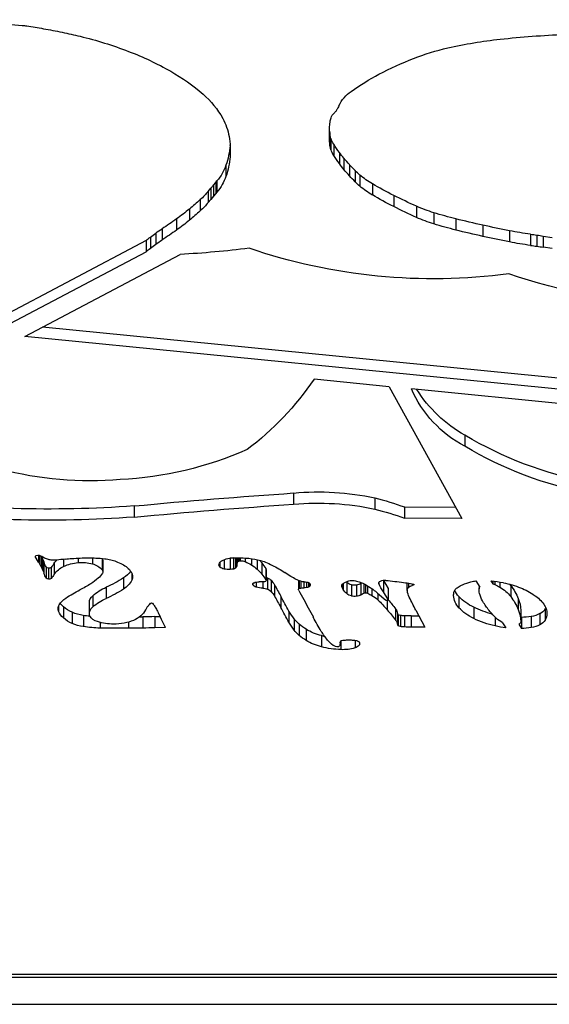
# Model space of a CAD drawing. Units: inches. Extents: x 15 to 843, y 18 to 545.
# Drawn here: x 206 to 209, y 134 to 138 of the extents above; entities that cross this region are included whole.
import ezdxf

# ---------------------------------------------------------------- set-up
doc = ezdxf.new("R2010")
doc.units = ezdxf.units.IN
doc.header["$MEASUREMENT"] = 0
doc.linetypes.add('SLD-Solid', pattern=[0])

# ---------------------------------------------------------------- blocks, each defined once
blk = doc.blocks.new('KJBDF')
at = {"linetype": 'SLD-Solid', "lineweight": 25}
for p, q in [((3932.7687, -477.0927), (3957.7687, -477.0927)), ((3932.8937, -477.2177), (3957.6437, -477.2177)), ((3933.0812, -477.2325), (3957.4562, -477.2325)), ((3945.7215, -478.7966), (3945.7215, -478.745)), ((3945.8074, -478.7635), (3945.8074, -478.7611)), ((3945.8075, -478.7643), (3945.8075, -478.7592)), ((3945.8114, -478.7721), (3945.8114, -478.732)), ((3945.8766, -478.7752), (3945.8766, -478.7402)), ((3945.6191, -478.8494), (3945.6191, -478.7978)), ((3945.6508, -478.826), (3945.6508, -478.7743)), ((3944.5703, -478.9046), (3944.5703, -478.853)), ((3944.6218, -478.8899), (3944.6218, -478.8383)), ((3944.6991, -478.8576), (3944.6991, -478.8314)), ((3944.8298, -478.8587), (3944.8298, -478.8307)), ((3944.8965, -478.8833), (3944.8965, -478.8317)), ((3944.9989, -478.8346), (3944.9521, -478.833)), ((3944.9521, -478.8847), (3944.9521, -478.833)), ((3944.9814, -478.8726), (3944.9903, -478.8544)), ((3944.9903, -478.8544), (3944.9982, -478.8388)), ((3944.9989, -478.8376), (3944.9989, -478.8346)), ((3945.5715, -478.9102), (3945.5715, -478.8585)), ((3945.5955, -478.8742), (3945.5955, -478.8225)), ((3946.0725, -478.8985), (3946.0725, -478.8468)), ((3946.0763, -478.8935), (3946.0763, -478.8418)), ((3946.0864, -478.8901), (3946.0864, -478.8385)), ((3946.1049, -478.8883), (3946.1049, -478.8367)), ((3946.1989, -478.8362), (3946.1357, -478.8361)), ((3946.1357, -478.8878), (3946.1357, -478.8361)), ((3946.1575, -478.9146), (3946.1989, -478.8362)), ((3946.5234, -478.8824), (3946.5234, -478.8414)), ((3946.5569, -478.8571), (3946.5581, -478.8565)), ((3946.5581, -478.8565), (3946.5733, -478.8327)), ((3946.6325, -478.8492), (3946.6452, -478.8294)), ((3946.6429, -478.913), (3946.6429, -478.8614)), ((3946.6429, -478.9135), (3946.6429, -478.8619)), ((3946.6452, -478.8811), (3946.6452, -478.8294)), ((3946.69, -478.8853), (3946.69, -478.8337)), ((3946.7309, -478.8982), (3946.7309, -478.8466)), ((3944.5072, -478.9333), (3944.5072, -478.91)), ((3944.5301, -478.9299), (3944.5301, -478.8782)), ((3944.6496, -478.8987), (3944.6496, -478.9504)), ((3944.9521, -478.8847), (3944.9755, -478.8854)), ((3944.9717, -478.8936), (3944.9814, -478.8726)), ((3945.6607, -478.9251), (3945.6841, -478.8814)), ((3946.0643, -478.9202), (3946.0643, -478.8685)), ((3946.1357, -478.8878), (3946.1717, -478.8878)), ((3946.4249, -478.9276), (3946.4249, -478.876)), ((3946.6452, -478.8811), (3946.6429, -478.8846)), ((3946.7551, -478.92), (3946.7551, -478.8683)), ((3944.6651, -478.981), (3944.6651, -478.9293)), ((3945.5338, -478.9784), (3945.5338, -478.9268)), ((3945.6398, -478.9639), (3945.6607, -478.9251)), ((3946.0254, -478.9596), (3946.0254, -478.9159)), ((3946.3562, -478.9775), (3946.3562, -478.9258)), ((3946.6305, -478.9684), (3946.6305, -478.9167)), ((3946.6429, -478.913), (3946.6429, -478.9135)), ((3944.7274, -479.0202), (3944.7274, -478.9685)), ((3945.4886, -479.0529), (3945.4886, -479.0012)), ((3945.5044, -479.0317), (3945.5044, -478.98)), ((3945.6171, -479.0053), (3945.622, -478.9966)), ((3945.622, -478.9966), (3945.6398, -478.9639)), ((3945.8381, -479.0425), (3945.8381, -478.9909)), ((3945.86, -479.0314), (3945.86, -478.9798)), ((3945.8831, -479.03), (3945.8831, -478.9783)), ((3945.9041, -479.0371), (3945.9041, -478.9855)), ((3945.9169, -479.0365), (3945.9169, -478.993)), ((3945.9253, -479.0319), (3945.9253, -478.9944)), ((3945.9348, -479.0264), (3945.9348, -478.9922)), ((3945.9549, -479.0134), (3945.9549, -478.9823)), ((3945.9809, -478.9931), (3946.0183, -478.9609)), ((3945.9827, -478.9915), (3945.9827, -478.9623)), ((3946.0295, -478.9635), (3946.0075, -478.9995)), ((3946.0075, -479.0511), (3946.0075, -478.9995)), ((3946.0295, -479.0152), (3946.0295, -478.9635)), ((3946.0298, -479.0143), (3946.0298, -478.9626)), ((3946.5961, -479.0284), (3946.5961, -478.9768)), ((3944.8073, -479.0635), (3944.8073, -479.0118)), ((3945.4043, -479.0368), (3945.4043, -479.0318)), ((3945.4202, -479.0442), (3945.4202, -479.0214)), ((3945.4502, -479.0456), (3945.4502, -479.0161)), ((3945.4725, -479.0631), (3945.4725, -479.0115)), ((3945.6155, -479.052), (3945.6155, -479.0109)), ((3945.6184, -479.0508), (3945.6184, -479.0147)), ((3945.6261, -479.0479), (3945.6261, -479.0168)), ((3945.6397, -479.0454), (3945.6397, -479.0175)), ((3945.6528, -479.0446), (3945.6528, -479.0184)), ((3945.6621, -479.042), (3945.6621, -479.0209)), ((3945.6676, -479.0375), (3945.6676, -479.0253)), ((3945.8164, -479.0303), (3945.8164, -479.0217)), ((3945.8219, -479.0373), (3945.8219, -479.0099)), ((3945.9864, -479.0429), (3945.9864, -479.0372)), ((3946.0075, -479.0511), (3946.0295, -479.0152)), ((3946.1181, -479.006), (3946.1181, -479.0398)), ((3946.1229, -479.0391), (3946.1229, -479.0191)), ((3946.1407, -479.036), (3946.1407, -479.0282)), ((3946.1479, -479.0335), (3946.1479, -479.0312)), ((3946.4345, -479.05), (3946.4528, -479.0213)), ((3946.4495, -479.0266), (3946.4495, -479.0126)), ((3946.5039, -479.0505), (3946.5135, -479.0354)), ((3946.5135, -479.0494), (3946.5135, -479.0354)), ((3946.5219, -479.0483), (3946.5219, -479.0326)), ((3946.5456, -479.0445), (3946.5456, -479.0205)), ((3946.5961, -479.0284), (3946.5914, -479.0342)), ((3944.4397, -479.1369), (3944.4397, -479.0853)), ((3944.4499, -479.114), (3944.4499, -479.0623)), ((3944.4611, -479.1087), (3944.4611, -479.057)), ((3944.4732, -479.1117), (3944.4732, -479.0601)), ((3944.4875, -479.1316), (3944.4875, -479.08)), ((3944.7117, -479.1437), (3944.7117, -479.092)), ((3944.8459, -479.0859), (3944.8459, -479.0529)), ((3945.4458, -479.1326), (3945.4458, -479.0809)), ((3945.4643, -479.1067), (3945.4643, -479.055)), ((3945.4657, -479.1027), (3945.4657, -479.051)), ((3946.5039, -479.0505), (3946.5046, -479.0504)), ((3944.4146, -479.1369), (3944.3993, -479.1623)), ((3944.4146, -479.1685), (3944.4146, -479.1369)), ((3944.4212, -479.1671), (3944.4212, -479.1253)), ((3944.4283, -479.1627), (3944.4283, -479.1113)), ((3944.4348, -479.1488), (3944.4348, -479.0972)), ((3944.5304, -479.1495), (3944.5304, -479.1163)), ((3944.5976, -479.1548), (3944.5976, -479.1344)), ((3944.6642, -479.1557), (3944.6642, -479.1281)), ((3944.7086, -479.1524), (3944.7086, -479.1007)), ((3945.2527, -479.1348), (3945.2527, -479.1137)), ((3945.2717, -479.1477), (3945.2717, -479.1045)), ((3945.2998, -479.1541), (3945.2998, -479.1025)), ((3945.3148, -479.1561), (3945.3148, -479.1046)), ((3945.3243, -479.1567), (3945.3243, -479.1083)), ((3945.3293, -479.1569), (3945.3293, -479.1144)), ((3945.3306, -479.1569), (3945.3306, -479.1238)), ((3945.3316, -479.1569), (3945.3316, -479.1312)), ((3945.3349, -479.157), (3945.3349, -479.1374)), ((3945.3977, -479.1525), (3945.3977, -479.1238)), ((3945.4252, -479.1475), (3945.4252, -479.1035)), ((3945.2968, -479.154), (3945.2998, -479.1541)), ((3945.34, -479.157), (3945.34, -479.1416)), ((3945.3461, -479.1569), (3945.3461, -479.143)), ((3945.3691, -479.1558), (3945.3691, -479.1387)), ((3944.8562, -479.3959), (3944.8562, -479.3443)), ((3946.0345, -479.9473), (3946.3702, -479.3387)), ((3946.3702, -479.3387), (3946.1057, -479.3395)), ((3946.1057, -479.3912), (3946.1057, -479.3395)), ((3945.5932, -479.4559), (3945.5932, -479.4042)), ((3945.9677, -479.4331), (3945.9677, -479.3815)), ((3946.1057, -479.3912), (3946.3417, -479.3904)), ((3946.3836, -479.7233), (3946.3836, -479.6716)), ((3948.3613, -479.7832), (3944.3512, -480.1796)), ((3947.462, -479.8062), (3946.1367, -479.9372)), ((3944.4337, -480.2231), (3948.3283, -479.8381)), ((3946.0345, -479.9473), (3945.6874, -479.9816)), ((3944.3512, -480.1796), (3945.0696, -480.5584)), ((3944.1988, -480.1947), (3944.9125, -480.571)), ((3944.9125, -480.6226), (3944.1988, -480.2463)), ((3944.9125, -480.6226), (3944.9125, -480.571)), ((3944.9313, -480.6386), (3944.9313, -480.5869)), ((3946.7869, -480.5854), (3946.746, -480.5919)), ((3946.746, -480.6435), (3946.746, -480.5919)), ((3944.9562, -480.6573), (3944.9562, -480.6057)), ((3944.9856, -480.6773), (3944.9856, -480.6256)), ((3946.5896, -480.668), (3946.5896, -480.6164)), ((3946.6874, -480.652), (3946.6874, -480.6004)), ((3946.7161, -480.648), (3946.7161, -480.5964)), ((3946.746, -480.6435), (3946.7869, -480.6371)), ((3945.0522, -480.7226), (3945.0522, -480.671)), ((3946.3426, -480.7229), (3946.3426, -480.6712)), ((3946.4666, -480.6935), (3946.4666, -480.6419)), ((3945.112, -480.7683), (3945.112, -480.7166)), ((3946.1603, -480.781), (3946.1603, -480.7293)), ((3946.2404, -480.7512), (3946.2404, -480.6996)), ((3945.162, -480.8116), (3945.162, -480.76)), ((3945.2107, -480.8129), (3945.1985, -480.7983)), ((3945.1985, -480.85), (3945.1985, -480.7983)), ((3945.2227, -480.8272), (3945.2107, -480.8129)), ((3945.2107, -480.8645), (3945.2107, -480.8129)), ((3946.0552, -480.8313), (3946.0552, -480.7796)), ((3945.1985, -480.85), (3945.2107, -480.8645)), ((3945.2107, -480.8645), (3945.2227, -480.8789)), ((3945.233, -480.8396), (3945.2227, -480.8272)), ((3945.2227, -480.8789), (3945.2227, -480.8272)), ((3945.239, -480.8468), (3945.233, -480.8396)), ((3945.233, -480.8913), (3945.233, -480.8396)), ((3945.239, -480.8985), (3945.239, -480.8468)), ((3945.9568, -480.8848), (3945.9568, -480.8331)), ((3945.2227, -480.8789), (3945.233, -480.8913)), ((3945.233, -480.8913), (3945.239, -480.8985)), ((3945.8769, -480.9459), (3945.8769, -480.8942)), ((3945.8988, -480.9255), (3945.8988, -480.8738)), ((3945.2806, -480.9706), (3945.2806, -480.919)), ((3945.8255, -481.0027), (3945.8255, -480.9511)), ((3945.851, -480.9733), (3945.851, -480.9217)), ((3945.8044, -481.0297), (3945.8044, -480.978)), ((3945.2994, -481.0614), (3945.2994, -481.0098)), ((3945.7656, -481.094), (3945.7656, -481.0424)), ((3945.7783, -481.0678), (3945.7783, -481.0161)), ((3945.2994, -481.0614), (3945.2996, -481.0649)), ((3945.7599, -481.1219), (3945.7599, -481.0703)), ((3945.7581, -481.1209), (3945.7581, -481.1152))]:
    blk.add_line(p, q, dxfattribs=at)
at = {"linetype": 'SLD-Solid', "lineweight": 25, "flags": 128}
for points in [[(3945.8972, -478.7643), (3945.898, -478.7609), (3945.8978, -478.7574), (3945.8966, -478.754), (3945.8944, -478.7508), (3945.8912, -478.7477), (3945.8871, -478.7449), (3945.8822, -478.7424), (3945.8766, -478.7402)], [(3945.7215, -478.7966), (3945.7321, -478.794), (3945.7365, -478.793)], [(3944.881, -478.883), (3944.8882, -478.8832), (3944.8965, -478.8833)], [(3946.7551, -478.92), (3946.757, -478.9237), (3946.7577, -478.9254)], [(3945.8353, -479.0451), (3945.8356, -479.0448), (3945.8381, -479.0425)], [(3946.0298, -479.0143), (3946.0298, -479.0146), (3946.0295, -479.0152)]]:
    blk.add_lwpolyline(points, dxfattribs=at)
at = {"linetype": 'SLD-Solid', "lineweight": 25}
for centre, radius, start, end in [((3945.7819, -478.9904), 0.2527, 103.8272, 121.2494), ((3945.8269, -479.1556), 0.4239, 92.101, 104.3937), ((3945.8848, -478.8914), 0.1775, 128.142, 139.4799), ((3945.797, -478.7851), 0.0398, 87.284, 123.1605), ((3945.7992, -478.7511), 0.00569, 54.1694, 93.2835), ((3945.7933, -478.7568), 0.0139, 29.4389, 48.3262), ((3945.7915, -478.7577), 0.0159, 9.544, 29.0379), ((3945.7816, -478.7592), 0.0259, 355.818, 9.1874), ((3945.8247, -478.7623), 0.0173, 176.1076, 203.4269), ((3945.8174, -478.7642), 0.00992, 209.8612, 254.3338), ((3945.8207, -478.9207), 0.189, 72.7621, 92.8142), ((3945.8286, -478.735), 0.0412, 250.2721, 267.2957), ((3945.8636, -478.6977), 0.0785, 273.9668, 284.3924), ((3945.8763, -478.7453), 0.0294, 283.5237, 303.0218), ((3945.8854, -478.7589), 0.013, 302.027, 335.4376), ((3945.73, -478.9272), 0.1705, 130.5893, 142.1176), ((3945.7929, -478.9999), 0.2666, 122.2092, 130.6892), ((3945.7819, -479.042), 0.2527, 103.8272, 121.2494), ((3947.0497, -479.6125), 1.549, 149.0748, 151.8407), ((3945.9848, -478.9755), 0.3081, 139.669, 148.9041), ((3945.8493, -478.3813), 0.3955, 266.728, 269.9963), ((3945.8493, -478.504), 0.2728, 269.9859, 274.1508), ((3944.6318, -478.9953), 0.1551, 113.3586, 130.962), ((3944.6516, -479.04), 0.204, 98.4179, 113.501), ((3944.7108, -479.4053), 0.574, 91.1676, 98.9285), ((3944.6979, -478.9122), 0.0521, 102.0216, 154.4907), ((3944.7592, -479.0868), 0.2368, 89.4934, 107.7367), ((3944.7871, -482.9351), 4.1046, 89.4048, 91.2282), ((3944.7618, -479.1254), 0.2754, 79.6928, 90.0969), ((3944.778, -479.0421), 0.1906, 66.6557, 80.0161), ((3944.7382, -487.6432), 8.813, 88.97077, 89.40494), ((3944.8204, -483.0719), 4.241, 88.2207, 88.9709), ((3945.0062, -478.843), 0.00904, 128.8634, 151.6378), ((3944.9995, -478.8355), 0.00112, 335.2702, 119.8499), ((3948.1464, -480.3256), 2.9635, 150.3275, 151.8351), ((3945.8456, -479.0155), 0.3159, 142.3531, 150.2066), ((3945.73, -478.9789), 0.1705, 130.5893, 142.1176), ((3945.7929, -479.0516), 0.2666, 122.2092, 130.6892), ((3946.037, -478.8459), 0.0354, 320.3931, 358.5124), ((3946.0787, -478.8476), 0.00629, 112.7265, 172.5987), ((3946.091, -478.8696), 0.0314, 98.5584, 118.0687), ((3946.1094, -478.9759), 0.1394, 91.8269, 99.5012), ((3946.1355, -479.7622), 0.9261, 89.9922, 91.8938), ((3946.6201, -479.2736), 0.443, 102.6082, 116.1431), ((3946.6257, -479.2827), 0.453, 96.6332, 103.047), ((3946.6237, -478.9806), 0.1404, 118.4028, 132.6688), ((3946.4618, -478.8497), 0.1815, 338.3214, 356.137), ((3946.6281, -478.8634), 0.0149, 5.9, 72.7398), ((3946.6338, -479.1893), 0.36, 81.0123, 88.1901), ((3946.6714, -478.9639), 0.1316, 63.1377, 81.8741), ((3946.7062, -478.8984), 0.0574, 31.592, 64.5516), ((3944.5385, -478.9217), 0.0334, 159.371, 211.8128), ((3944.5842, -478.9414), 0.0832, 130.5949, 157.7795), ((3944.6318, -479.047), 0.1551, 113.3586, 130.962), ((3944.6516, -479.0917), 0.204, 98.4179, 113.501), ((3944.7083, -479.4371), 0.554, 95.802, 98.9917), ((3944.6889, -478.8984), 0.039, 167.1154, 232.4237), ((3944.8047, -478.9822), 0.125, 48.9677, 67.0129), ((3944.814, -478.9703), 0.11, 29.7159, 48.5691), ((3944.8204, -483.1236), 4.241, 88.2207, 88.9709), ((3944.5968, -478.7224), 0.412, 332.2506, 335.4617), ((3948.1464, -480.3772), 2.9635, 150.3275, 151.8351), ((3945.8456, -479.0671), 0.3159, 142.3531, 150.2066), ((3945.1962, -478.1954), 1.0985, 319.0154, 322.2126), ((3946.037, -478.8976), 0.0354, 320.3931, 358.5124), ((3946.0787, -478.8993), 0.00629, 112.7265, 172.5987), ((3946.091, -478.9212), 0.0314, 98.5584, 118.0687), ((3946.1094, -479.0276), 0.1394, 91.8269, 99.5012), ((3946.1355, -479.8139), 0.9261, 89.9922, 91.8938), ((3946.5268, -479.0889), 0.236, 115.5851, 136.316), ((3946.6166, -479.317), 0.4339, 104.2266, 116.21), ((3946.7747, -479.1371), 0.3579, 140.3004, 148.1585), ((3946.766, -479.1299), 0.3466, 133.2381, 140.2994), ((3946.6338, -479.2409), 0.36, 81.0123, 88.1901), ((3946.6714, -479.0156), 0.1316, 63.1377, 81.8741), ((3946.7062, -478.95), 0.0574, 31.592, 64.5516), ((3946.6887, -478.8975), 0.0745, 323.5587, 358.8377), ((3946.6986, -478.8996), 0.0646, 0.5357, 28.9647), ((3944.5937, -478.8868), 0.0988, 212.1352, 237.8911), ((3944.5946, -479.0024), 0.097, 131.6399, 145.016), ((3944.6906, -478.9488), 0.041, 182.2448, 231.6007), ((3944.8162, -478.7586), 0.2279, 228.5026, 247.0868), ((3945.0537, -478.8363), 0.1646, 208.9062, 213.8788), ((3945.0049, -478.8688), 0.106, 213.9437, 220.9443), ((3945.0225, -478.8537), 0.1292, 220.897, 225.7299), ((3944.9366, -478.9406), 0.00709, 232.961, 273.5656), ((3944.9376, -478.9416), 0.00606, 264.6986, 313.6016), ((3944.6031, -478.7086), 0.4136, 324.9763, 327.3508), ((3944.7526, -478.8043), 0.2361, 327.3189, 332.2234), ((3943.414, -477.7919), 2.4044, 330.3858, 331.8354), ((3945.1736, -478.1758), 1.1284, 315.8091, 319.0128), ((3945.199, -478.2493), 1.0949, 319.3556, 322.2152), ((3947.8299, -479.7957), 1.8903, 152.2171, 154.2572), ((3946.4165, -478.9855), 0.0848, 135.3239, 177.2824), ((3946.5268, -479.1405), 0.236, 115.5851, 136.316), ((3946.6081, -479.0342), 0.1621, 147.9998, 161.9617), ((3946.3976, -478.8233), 0.2509, 322.2853, 338.1425), ((3946.4618, -478.9013), 0.1815, 338.3214, 356.137), ((3946.6088, -478.8398), 0.173, 304.2523, 323.9075), ((3944.9022, -478.4269), 0.6525, 236.4107, 242.9884), ((3944.8162, -478.8102), 0.2279, 228.5026, 247.0868), ((3944.509, -479.4672), 0.5443, 56.7744, 66.3488), ((3945.4569, -478.9692), 0.0451, 290.2875, 314.6761), ((3945.4067, -478.9236), 0.1128, 316.5213, 329.9845), ((3943.414, -477.8435), 2.4044, 330.3858, 331.8354), ((3945.8901, -479.0515), 0.0799, 130.5538, 148.5576), ((3945.875, -479.0365), 0.0586, 104.8385, 128.9676), ((3945.875, -479.0335), 0.0558, 81.6784, 105.6444), ((3945.8772, -479.0301), 0.0521, 58.8561, 83.4491), ((3945.9805, -478.8698), 0.1386, 236.5725, 242.6995), ((3945.9239, -478.9778), 0.0167, 245.3308, 274.9125), ((3945.9241, -478.9679), 0.0266, 272.6539, 293.7261), ((3945.6926, -478.4777), 0.5686, 295.2032, 297.4618), ((3945.9064, -478.8852), 0.1085, 296.5188, 314.6884), ((3945.7844, -478.7673), 0.2994, 305.8666, 311.0341), ((3946.3605, -479.2211), 0.4169, 147.8795, 153.8255), ((3946.0235, -478.9691), 0.00971, 74.5808, 122.3178), ((3946.0264, -478.9629), 0.00316, 347.9727, 96.4082), ((3946.2163, -479.0183), 0.0992, 153.9384, 171.3024), ((3946.398, -478.9821), 0.0662, 179.4288, 193.5739), ((3946.3627, -478.9901), 0.0301, 194.5445, 220.6208), ((3946.4292, -479.0456), 0.0999, 136.9993, 156.8317), ((3946.5424, -479.0127), 0.093, 162.0449, 179.9625), ((3946.4523, -478.8618), 0.1841, 300.4625, 321.3546), ((3946.3976, -478.875), 0.2509, 322.2853, 338.1425), ((3946.5209, -478.7144), 0.3261, 291.6863, 304.6203), ((3944.2963, -479.6139), 0.6802, 58.0965, 62.9247), ((3944.5243, -479.2495), 0.2503, 48.3434, 58.3128), ((3944.509, -479.5188), 0.5443, 56.7744, 66.3488), ((3944.7524, -479.1021), 0.1057, 27.7146, 58.6814), ((3945.411, -479.0342), 0.00712, 161.0465, 263.0242), ((3945.4265, -479.0482), 0.0276, 103.0984, 143.5889), ((3945.4324, -478.9837), 0.0617, 248.8461, 270.8105), ((3945.4567, -479.1413), 0.1253, 92.9546, 106.8921), ((3945.4332, -479.5652), 0.5198, 87.1784, 89.9951), ((3945.4469, -478.9447), 0.0714, 272.6269, 290.9711), ((3945.4595, -479.0531), 0.00718, 36.0386, 95.2242), ((3945.4067, -478.9752), 0.1128, 316.5213, 329.9845), ((3945.6268, -479.0112), 0.0113, 148.3876, 178.6158), ((3945.6201, -479.0104), 0.00464, 187.2544, 248.7266), ((3945.6277, -478.9961), 0.0207, 243.3505, 265.6214), ((3945.6396, -478.8775), 0.1399, 264.4504, 270.0095), ((3945.6412, -479.0924), 0.047, 89.4226, 108.5905), ((3945.6397, -479.1171), 0.0996, 82.4469, 90.0344), ((3945.6418, -478.9681), 0.0773, 269.9277, 278.7936), ((3945.649, -479.0503), 0.0321, 65.9005, 83.1318), ((3945.6494, -479.0148), 0.03, 278.0837, 295.5992), ((3945.6573, -479.0325), 0.0125, 35.16, 67.6196), ((3945.6571, -479.0302), 0.0128, 294.1846, 325.3871), ((3945.6577, -479.0316), 0.0117, 0.7832, 32.6607), ((3945.6579, -479.0313), 0.0115, 327.5339, 359.1718), ((3945.8287, -479.026), 0.013, 160.5984, 198.2137), ((3945.8305, -479.0248), 0.0151, 200.4844, 234.058), ((3945.8772, -479.0429), 0.0644, 149.1675, 160.7592), ((3945.8596, -478.9879), 0.062, 232.279, 244.5967), ((3945.8961, -478.913), 0.1454, 244.2697, 250.6591), ((3945.875, -479.0881), 0.0586, 104.8385, 128.9676), ((3945.875, -479.0852), 0.0558, 81.6784, 105.6444), ((3945.7722, -478.597), 0.4649, 282.4735, 285.3229), ((3945.8772, -479.0817), 0.0521, 58.8561, 83.4491), ((3945.8712, -478.9556), 0.0929, 284.927, 296.6584), ((3945.9755, -478.9293), 0.1293, 236.47, 239.1527), ((3945.7471, -478.7148), 0.3638, 297.1061, 301.2721), ((3945.7513, -478.7216), 0.3558, 301.2648, 305.8751), ((3945.9954, -479.0398), 0.00935, 164.1989, 259.2166), ((3945.693, -476.0446), 3.0252, 276.182, 277.7535), ((3945.8881, -477.4782), 1.5785, 277.7551, 278.9259), ((3946.139, -479.0059), 0.0209, 173.019, 219.5397), ((3946.1447, -478.9983), 0.0302, 223.6863, 262.3501), ((3946.1215, -478.9618), 0.0766, 278.6522, 289.1496), ((3946.1378, -479.0454), 0.0174, 54.5286, 80.2161), ((3946.1467, -479.0325), 0.00171, 267.2976, 48.598), ((3946.3797, -478.9756), 0.0525, 220.5269, 238.4542), ((3946.4656, -478.8409), 0.2122, 237.727, 244.2639), ((3946.4582, -478.8533), 0.1978, 244.6337, 256.5038), ((3946.4632, -478.8378), 0.214, 256.1798, 262.3101), ((3946.4635, -479.0122), 0.0141, 181.6423, 220.3907), ((3946.44, -478.4573), 0.5967, 276.2185, 281.7661), ((3946.4987, -478.9774), 0.0599, 284.3524, 292.7513), ((3946.4531, -478.8687), 0.1778, 292.755, 301.3639), ((3946.469, -478.5874), 0.4633, 281.5347, 291.853), ((3944.2413, -479.0114), 0.2117, 336.0969, 339.5715), ((3944.6266, -479.1551), 0.1996, 152.2923, 159.5137), ((3944.4611, -479.0716), 0.0145, 90.0505, 140.5964), ((3944.4639, -479.0715), 0.0148, 50.8818, 100.6402), ((3944.3372, -479.1733), 0.1769, 31.8287, 39.7847), ((3944.5765, -479.0185), 0.1081, 214.6478, 244.7689), ((3944.6243, -479.1379), 0.1005, 32.0131, 48.6583), ((3944.6978, -479.0921), 0.0139, 321.4848, 32.5079), ((3944.7547, -479.0293), 0.1079, 295.6371, 324.9021), ((3944.7475, -479.1596), 0.1132, 34.8076, 58.1304), ((3944.8111, -479.0696), 0.0386, 325.7617, 25.4784), ((3945.3292, -478.9948), 0.145, 311.436, 323.5473), ((3944.16, -478.1443), 1.5908, 323.9297, 325.0758), ((3945.4591, -479.051), 0.00655, 322.6882, 18.8749), ((3945.4508, -479.009), 0.0583, 284.7459, 291.8141), ((3945.4569, -479.0208), 0.0451, 290.2875, 314.6761), ((3945.3161, -478.7456), 0.4159, 300.0253, 304.5096), ((3945.8806, -479.566), 0.58, 121.2243, 124.5411), ((3945.7263, -479.3123), 0.283, 115.3879, 121.1424), ((3945.7002, -479.2576), 0.2224, 109.4372, 115.3719), ((3945.8599, -479.0146), 0.0375, 251.3898, 269.2768), ((3945.8608, -478.9962), 0.056, 268.5581, 282.1857), ((3946.0126, -479.0026), 0.0501, 247.7566, 277.0913), ((3944.2108, -479.0142), 0.2379, 328.9394, 332.1553), ((3944.0119, -478.9092), 0.4628, 332.1674, 334.1136), ((3944.026, -478.9161), 0.4471, 334.1138, 336.1069), ((3944.2413, -479.0631), 0.2117, 336.0969, 339.5715), ((3944.6266, -479.2068), 0.1996, 152.2923, 159.5137), ((3944.4611, -479.1232), 0.0145, 90.0505, 140.5964), ((3944.4639, -479.1232), 0.0148, 50.8818, 100.6402), ((3944.3372, -479.2249), 0.1769, 31.8287, 39.7847), ((3944.553, -479.0904), 0.0774, 212.1627, 226.1205), ((3944.6113, -478.9497), 0.1852, 244.1069, 265.7569), ((3944.6149, -478.9618), 0.1735, 264.2755, 286.5034), ((3944.6431, -479.0441), 0.0867, 284.1035, 319.1889), ((3944.6312, -478.8035), 0.3651, 292.8718, 297.7816), ((3945.2614, -479.1238), 0.0133, 130.5944, 196.2651), ((3945.2766, -479.1163), 0.0302, 201.7739, 238.1506), ((3945.2786, -479.1432), 0.0393, 100.1545, 131.2153), ((3945.2928, -479.2), 0.0977, 85.8819, 102.4396), ((3945.2925, -479.2098), 0.1076, 78.0676, 86.1495), ((3945.3099, -479.1307), 0.0266, 57.2389, 79.3258), ((3945.3178, -479.1188), 0.0123, 20.7268, 58.2901), ((3945.302, -479.123), 0.0286, 358.4038, 17.5257), ((3945.3543, -479.1245), 0.0237, 178.3805, 196.3879), ((3945.3487, -479.1259), 0.0179, 197.0579, 219.7378), ((3945.3494, -479.1251), 0.019, 220.1615, 240.1558), ((3945.2797, -478.9325), 0.2248, 293.4284, 301.6609), ((3945.2936, -478.9546), 0.1987, 301.6141, 311.4765), ((3945.3375, -479.0532), 0.1343, 316.8565, 323.7886), ((3945.3985, -478.9827), 0.1665, 284.1983, 292.7324), ((3944.16, -478.1959), 1.5908, 323.9297, 325.0758), ((3945.2455, -478.6228), 0.5575, 292.9454, 296.3606), ((3945.4587, -479.1026), 0.00692, 323.5012, 358.9817), ((3945.2489, -478.6296), 0.55, 296.3562, 300.0428), ((3944.4133, -479.1514), 0.0177, 218.068, 307.0523), ((3944.4262, -479.1664), 0.00242, 113.025, 158.507), ((3944.7125, -479.7124), 0.6189, 115.8419, 117.6523), ((3944.026, -478.9677), 0.4471, 334.1138, 336.1069), ((3944.499, -479.2728), 0.1302, 107.2185, 115.6004), ((3944.4798, -479.212), 0.0664, 92.661, 106.9119), ((3944.4844, -479.2915), 0.1461, 84.6075, 93.0332), ((3944.3583, -480.6182), 1.4787, 83.0361, 84.5746), ((3944.6049, -478.5984), 0.556, 263.0468, 266.2773), ((3944.6484, -477.9341), 1.2218, 266.2673, 268.0649), ((3944.6495, -477.9009), 1.255, 268.0638, 269.8423), ((3944.648, -478.4772), 0.6787, 269.8397, 272.6569), ((3944.6398, -478.3012), 0.8549, 272.653, 275.4192), ((3944.6969, -479.1434), 0.0147, 322.4299, 358.8172), ((3944.701, -478.9422), 0.211, 275.3148, 283.0838), ((3944.7149, -479.0001), 0.1514, 282.9492, 292.6285), ((3945.301, -479.0786), 0.0751, 237.5729, 261.3403), ((3945.337, -478.8866), 0.2703, 259.9178, 269.4013), ((3945.2925, -479.2622), 0.1083, 78.8514, 86.1367), ((3945.339, -478.7722), 0.3848, 269.2722, 277.1285), ((3945.3457, -479.1307), 0.0123, 242.2307, 271.702), ((3945.347, -479.0842), 0.0588, 269.0758, 292.0491), ((3945.3344, -478.7319), 0.4253, 277.0791, 284.2844), ((3944.4605, -484.9033), 5.5731, 85.9283, 97.3846), ((3947.417, -452.4191), 27.0467, 264.56701, 266.1334), ((3945.6756, -478.1744), 1.2419, 283.6039, 290.2583), ((3944.4605, -484.9549), 5.5731, 85.9283, 97.3846), ((3947.417, -452.4708), 27.0467, 264.56701, 266.1334), ((3945.7054, -478.1561), 1.2531, 264.8633, 282.0855), ((3945.6756, -478.2261), 1.2419, 283.6039, 290.2583), ((3945.7054, -478.2078), 1.2531, 264.8633, 282.0855), ((3947.2858, -481.1846), 1.7615, 100.8085, 120.8075), ((3944.6538, -481.145), 1.6333, 85.1382, 104.7768), ((3944.7091, -481.1752), 1.6597, 66.2191, 87.1324), ((3947.2858, -481.2362), 1.7615, 100.8085, 120.8075), ((3944.545, -480.7579), 1.3812, 34.1952, 52.8869), ((3946.6426, -480.1599), 0.5527, 117.9401, 156.2328), ((3946.689, -480.266), 0.6227, 119.3682, 147.8621), ((3947.4186, -482.8713), 2.5425, 91.758, 109.1013), ((3946.2382, -483.0728), 2.6272, 82.3802, 108.8873), ((3945.222, -480.2249), 0.4643, 228.1854, 231.2339), ((3945.2518, -480.1876), 0.512, 231.2453, 234.7302), ((3944.7974, -485.3612), 4.8106, 82.9505, 86.756), ((3946.2444, -477.3523), 3.2782, 278.2734, 278.8013), ((3945.222, -480.2766), 0.4643, 228.1854, 231.2339), ((3945.2518, -480.2393), 0.512, 231.2453, 234.7302), ((3945.4414, -479.92), 0.84, 234.7122, 237.1395), ((3944.1004, -481.9965), 1.6318, 54.3169, 57.1462), ((3947.4504, -485.0778), 4.5437, 100.9206, 102.505), ((3946.92, -482.3314), 1.7466, 97.6534, 100.9038), ((3946.3174, -477.8543), 2.7709, 277.6738, 278.2733), ((3945.4414, -479.9717), 0.84, 234.7122, 237.1395), ((3944.1004, -482.0481), 1.6318, 54.3169, 57.1462), ((3944.2991, -481.72), 1.2914, 50.9855, 54.3247), ((3946.8807, -482.8095), 2.205, 104.1248, 106.8809), ((3947.4335, -485.0018), 4.4659, 102.5042, 104.1393), ((3947.4504, -485.1295), 4.5437, 100.9206, 102.505), ((3946.92, -482.383), 1.7466, 97.6534, 100.9038), ((3946.3174, -477.9059), 2.7709, 277.6738, 278.2733), ((3946.2444, -477.4039), 3.2782, 278.2734, 278.8013), ((3944.2991, -481.7717), 1.2914, 50.9855, 54.3247), ((3944.5, -481.4723), 0.9724, 47.0961, 50.994), ((3947.1328, -482.8947), 2.3737, 114.1864, 116.9978), ((3946.434, -481.3434), 0.6723, 106.7376, 114.0257), ((3946.8807, -482.8612), 2.205, 104.1248, 106.8809), ((3947.4335, -485.0535), 4.4659, 102.5042, 104.1393), ((3944.5, -481.5239), 0.9724, 47.0961, 50.994), ((3944.8728, -481.0721), 0.4254, 40.0498, 47.1812), ((3946.434, -481.395), 0.6723, 106.7376, 114.0257), ((3944.8728, -481.1237), 0.4254, 40.0498, 47.1812), ((3947.0089, -482.6519), 2.1011, 116.9942, 120.0494), ((3947.1328, -482.9463), 2.3737, 114.1864, 116.9978), ((3945.0665, -480.9943), 0.227, 19.3843, 40.5268), ((3946.147, -481.1661), 0.3835, 119.7396, 130.3384), ((3947.0089, -482.7035), 2.1011, 116.9942, 120.0494), ((3945.0665, -481.046), 0.227, 19.3843, 40.5268), ((3946.5393, -481.5455), 0.9289, 135.4798, 137.8076), ((3946.1329, -481.1464), 0.3593, 130.6564, 135.4287), ((3946.147, -481.2178), 0.3835, 119.7396, 130.3384), ((3944.9245, -481.0399), 0.376, 4.5895, 18.7529), ((3946.2615, -481.3142), 0.5674, 140.2098, 143.6667), ((3946.5358, -481.5424), 0.9242, 137.8076, 140.2225), ((3946.5393, -481.5972), 0.9289, 135.4798, 137.8076), ((3946.1329, -481.198), 0.3593, 130.6564, 135.4287), ((3944.9245, -481.0915), 0.376, 4.5895, 18.7529), ((3946.3523, -481.3811), 0.6802, 143.663, 147.5529), ((3946.2615, -481.3659), 0.5674, 140.2098, 143.6667), ((3946.5358, -481.5941), 0.9242, 137.8076, 140.2225), ((3944.923, -481.0391), 0.3775, 350.0921, 4.4537), ((3945.8728, -481.0788), 0.1132, 161.2156, 175.668), ((3945.8804, -481.0817), 0.1213, 147.2905, 161.0867), ((3946.3523, -481.4327), 0.6802, 143.663, 147.5529), ((3946.4175, -481.1187), 0.6594, 175.7897, 179.6997), ((3945.8728, -481.1304), 0.1132, 161.2156, 175.668), ((3945.8804, -481.1333), 0.1213, 147.2905, 161.0867), ((3945.0219, -481.0549), 0.2773, 331.4871, 349.7887), ((3946.3045, -481.118), 0.5464, 179.7021, 183.2803), ((3946.4187, -481.1704), 0.6606, 175.7913, 177.6185), ((3945.9593, -481.1378), 0.2006, 183.3002, 190.8684), ((3945.8927, -481.1505), 0.1328, 190.9081, 199.6912), ((3944.9051, -480.9867), 0.4126, 310.787, 330.9095), ((3945.7955, -481.1844), 0.0299, 201.1552, 228.3569), ((3945.7198, -481.2668), 0.082, 39.3667, 47.0415), ((3945.6554, -481.3192), 0.1651, 34.7694, 39.255), ((3945.6654, -481.3123), 0.1529, 29.9637, 34.7687), ((3945.7291, -481.2756), 0.0794, 22.2472, 30.0129), ((3945.9482, -481.1787), 0.1603, 204.6594, 236.2566), ((3944.5828, -480.6237), 0.898, 299.5179, 311.2273), ((3946.494, -480.4297), 1.0869, 234.2663, 242.2112), ((3944.3255, -480.1762), 1.4142, 290.9348, 299.6538), ((3946.7102, -480.0223), 1.5481, 242.1617, 248.6576), ((3944.1818, -479.8058), 1.8115, 283.5607, 290.9959), ((3946.5546, -480.4149), 1.1258, 248.7585, 257.2047), ((3946.766, -479.5005), 2.0643, 257.1059, 263.893), ((3943.9406, -478.7701), 2.8751, 279.9587, 281.7176), ((3944.0348, -479.2234), 2.4121, 281.7148, 283.712), ((3947.0242, -477.1398), 4.4391, 263.8204, 267.6808), ((3943.8729, -476.2859), 5.3512, 266.3782, 274.9985), ((3944.3183, -481.331), 0.2865, 274.1548, 278.4011), ((3943.9303, -478.7121), 2.934, 278.4252, 279.9608)]:
    blk.add_arc(centre, radius, start, end, dxfattribs=at)

msp = doc.modelspace()

# ---------------------------------------------------------------- block references
at = {"xscale": -1, "rotation": 180}
msp.add_blockref('KJBDF', (-3737.9289, -343.1585, 0.9858), dxfattribs=at)

doc.saveas('drawing.dxf')
